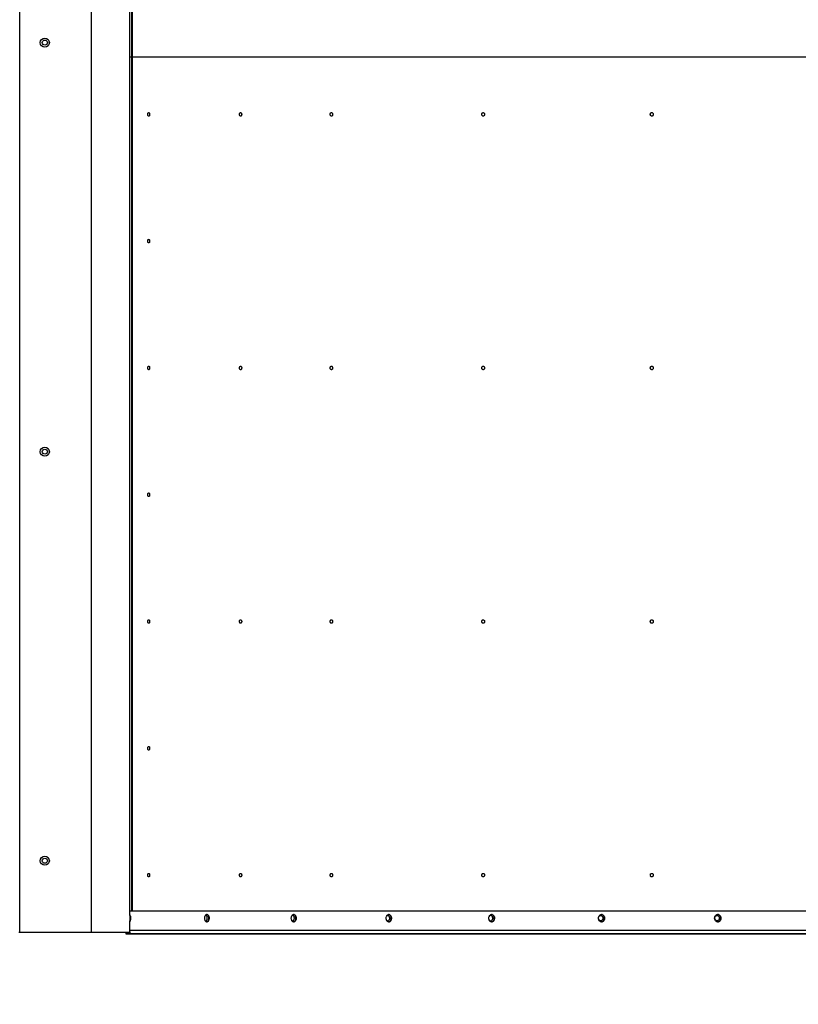
# Model space of a CAD drawing. Units: millimetres. Extents: x -1424 to 30174, y 6169 to 18833.
# Drawn here: x 1381 to 2465, y 13229 to 14601 of the extents above; entities that cross this region are included whole.
import ezdxf

# ---------------------------------------------------------------- set-up
doc = ezdxf.new("R2010")
doc.units = ezdxf.units.MM
doc.header["$LTSCALE"] = 100
doc.header["$PDSIZE"] = -1
doc.layers.add('TIPTAP', color=6, linetype='Continuous')
doc.layers.add('TIPTAP_DIM', color=9, linetype='Continuous')
doc.dimstyles.new('000000002E6C9198', dxfattribs={"dimscale": 100, "dimtxt": 1, "dimasz": 1, "dimexe": 1, "dimexo": 1, "dimgap": 1, "dimtad": 1, "dimdec": 0, "dimtxsty": 'Standard', "dimblk": 'OBLIQUE', "dimcen": 2.5, "dimdle": 1, "dimadec": 0, "dimazin": 0, "dimtfac": 1, "dimtdec": 0, "dimtmove": 0, "dimatfit": 3, "dimldrblk": 'OBLIQUE', "dimfxl": 0, "dimarcsym": 0})

# ---------------------------------------------------------------- blocks, each defined once
blk = doc.blocks.new('_Oblique')
at = {"color": 0, "linetype": 'ByBlock', "lineweight": -2}
blk.add_line((-0.5, -0.5), (0.5, 0.5), dxfattribs=at)
blk = doc.blocks.new('_D_2')
at = {"layer": 'Defpoints', "color": 0, "linetype": 'Continuous', "transparency": 16777216}
for p in [(-1222, 15769), (1380.8, 15769), (1380.8, 13329)]:
    blk.add_point(p, dxfattribs=at)
at = {"layer": 'TIPTAP_DIM', "color": 0, "linetype": 'ByBlock', "lineweight": -2, "transparency": 16777216}
for p, q in [((-1222, 13229), (-1222, 15869)), ((-1122, 15769), (-1322, 15769)), ((-1122, 13329), (-1322, 13329))]:
    blk.add_line(p, q, dxfattribs=at)
at = {"layer": 'TIPTAP_DIM', "color": 0, "linetype": 'Continuous', "lineweight": -2, "transparency": 16777216, "xscale": 100, "yscale": 100, "zscale": 100}
for p, rotation in [((-1222, 15769), 90), ((-1222, 13329), 270)]:
    blk.add_blockref('_Oblique', p, dxfattribs=dict(at, rotation=rotation))
at = {"layer": 'TIPTAP_DIM', "color": 0, "linetype": 'Continuous', "lineweight": 18, "transparency": 16777216, "insert": (-1422, 14362.8), "char_height": 100, "attachment_point": 2, "rotation": 90}
blk.add_mtext('2440', dxfattribs=at)
blk = doc.blocks.new('B108_Top')
at = {"layer": 'TIPTAP', "linetype": 'Continuous', "lineweight": 25}
for p, q in [((-11947.7, -20), (-11947.7, 2420)), ((-11847.7, -20), (-11847.7, 2420)), ((-11794.5, 10), (-11794.5, 2420)), ((-11792, 2390), (-11792, 10)), ((-11794.5, 1200), (-11792, 1200)), ((-11792, 1200), (-11791.2, 1200)), ((-11792, 1200), (-11791.2, 1200)), ((-11791.2, 1200), (-10125.6, 1200)), ((-11794.7, 10), (-11794.7, 4.9)), ((-11794.7, 4.9), (-11794.5, 4.3)), ((-11794.5, -4.3), (-11794.7, -4.9)), ((-11794.7, -4.9), (-11794.7, -17)), ((-11947.7, -20), (-11949.1, -20)), ((-11847.7, -20), (-11947.7, -20)), ((-11794.5, -20), (-11847.7, -20)), ((-11794.5, -20), (-11800.1, -20)), ((-11800.1, -20), (-11800.1, -22)), ((-11794.5, -20), (-11794.5, -19.6))]:
    blk.add_line(p, q, dxfattribs=at)
at = {"layer": 'TIPTAP', "linetype": 'Continuous', "lineweight": 25, "flags": 128}
for points in [[(-11791.2, 2390), (-11791.2, 1200), (-11791.2, 10)], [(-11794.3, 10), (-11794.3, 10), (-11794.3, 10), (-11794.4, 10), (-11794.4, 10), (-11794.5, 10), (-11794.6, 10), (-11794.6, 10), (-11794.7, 10)], [(-11800.1, -20), (-11799.1, -20), (-11798.1, -20), (-11797.3, -20), (-11796.5, -20), (-11795.8, -20), (-11795.3, -20), (-11794.9, -20), (-11794.5, -20)], [(-11800.1, -22), (-11799.1, -22), (-11798.1, -22), (-11797.3, -22), (-11796.5, -22), (-11795.8, -22), (-11795.3, -22), (-11794.9, -22), (-11794.5, -22)]]:
    blk.add_lwpolyline(points, dxfattribs=at)
at = {"layer": 'TIPTAP', "linetype": 'Continuous', "lineweight": 25}
for centre, radius in [((-11912.7, 1220), 6.3), ((-11912.7, 1220), 3.5), ((-11912.7, 650), 6.3), ((-11912.7, 650), 3.5), ((-11912.7, 80), 6.3), ((-11912.7, 80), 3.5)]:
    blk.add_circle(centre, radius, dxfattribs=at)
for points, knots in [([(-11768.1, 1122.5), (-11768.2, 1122.5), (-11768.5, 1122.4), (-11768.9, 1122), (-11769.2, 1121.4), (-11769.4, 1120.6), (-11769.4, 1119.7), (-11769.3, 1118.9), (-11769, 1118.2), (-11768.6, 1117.7), (-11768.2, 1117.5), (-11767.7, 1117.5), (-11767.3, 1117.9), (-11767, 1118.4), (-11766.7, 1119.2), (-11766.7, 1120), (-11766.8, 1120.9), (-11767, 1121.6), (-11767.3, 1122.2), (-11767.7, 1122.5), (-11768, 1122.5), (-11768.1, 1122.5)], [0, 0, 0, 0, 0.053689, 0.107377, 0.161066, 0.214755, 0.268444, 0.322132, 0.375821, 0.42951, 0.483198, 0.536887, 0.590576, 0.644265, 0.697953, 0.751642, 0.805331, 0.859019, 0.912708, 0.966397, 1, 1, 1, 1]), ([(-11640.1, 1122.5), (-11640.3, 1122.5), (-11640.6, 1122.4), (-11641.1, 1122), (-11641.4, 1121.4), (-11641.6, 1120.6), (-11641.6, 1119.7), (-11641.5, 1118.9), (-11641.2, 1118.2), (-11640.8, 1117.7), (-11640.3, 1117.5), (-11639.7, 1117.5), (-11639.2, 1117.9), (-11638.9, 1118.4), (-11638.6, 1119.2), (-11638.5, 1120), (-11638.6, 1120.9), (-11638.9, 1121.6), (-11639.3, 1122.2), (-11639.7, 1122.5), (-11640, 1122.5), (-11640.1, 1122.5)], [0, 0, 0, 0, 0.053689, 0.107377, 0.161066, 0.214755, 0.268444, 0.322132, 0.375821, 0.42951, 0.483198, 0.536887, 0.590576, 0.644265, 0.697953, 0.751642, 0.805331, 0.859019, 0.912708, 0.966397, 1, 1, 1, 1]), ([(-11513.7, 1122.5), (-11513.9, 1122.5), (-11514.2, 1122.4), (-11514.7, 1122), (-11515.1, 1121.4), (-11515.4, 1120.6), (-11515.4, 1119.7), (-11515.2, 1118.9), (-11514.9, 1118.2), (-11514.4, 1117.7), (-11513.9, 1117.5), (-11513.3, 1117.5), (-11512.7, 1117.9), (-11512.3, 1118.4), (-11512, 1119.2), (-11512, 1120), (-11512.1, 1120.9), (-11512.3, 1121.6), (-11512.8, 1122.2), (-11513.2, 1122.5), (-11513.6, 1122.5), (-11513.7, 1122.5)], [0, 0, 0, 0, 0.053689, 0.107377, 0.161066, 0.214755, 0.268444, 0.322132, 0.375821, 0.42951, 0.483198, 0.536887, 0.590576, 0.644265, 0.697953, 0.751642, 0.805331, 0.859019, 0.912708, 0.966397, 1, 1, 1, 1]), ([(-11302.3, 1122.5), (-11302.5, 1122.5), (-11302.9, 1122.4), (-11303.5, 1122), (-11303.9, 1121.4), (-11304.2, 1120.6), (-11304.2, 1119.7), (-11304, 1118.9), (-11303.7, 1118.2), (-11303.1, 1117.7), (-11302.5, 1117.5), (-11301.9, 1117.5), (-11301.3, 1117.9), (-11300.8, 1118.4), (-11300.5, 1119.2), (-11300.4, 1120), (-11300.5, 1120.9), (-11300.8, 1121.6), (-11301.3, 1122.2), (-11301.8, 1122.5), (-11302.2, 1122.5), (-11302.3, 1122.5)], [0, 0, 0, 0, 0.053689, 0.107377, 0.161066, 0.214755, 0.268444, 0.322132, 0.375821, 0.42951, 0.483198, 0.536887, 0.590576, 0.644265, 0.697953, 0.751642, 0.805331, 0.859019, 0.912708, 0.966397, 1, 1, 1, 1]), ([(-11067.5, 1122.5), (-11067.7, 1122.5), (-11068.2, 1122.4), (-11068.8, 1122), (-11069.3, 1121.4), (-11069.5, 1120.6), (-11069.6, 1119.7), (-11069.4, 1118.9), (-11068.9, 1118.2), (-11068.4, 1117.7), (-11067.7, 1117.5), (-11067, 1117.5), (-11066.3, 1117.9), (-11065.8, 1118.4), (-11065.5, 1119.2), (-11065.3, 1120), (-11065.5, 1120.9), (-11065.8, 1121.6), (-11066.4, 1122.2), (-11066.9, 1122.5), (-11067.3, 1122.5), (-11067.5, 1122.5)], [0, 0, 0, 0, 0.053689, 0.107377, 0.161066, 0.214755, 0.268444, 0.322132, 0.375821, 0.42951, 0.483198, 0.536887, 0.590576, 0.644265, 0.697953, 0.751642, 0.805331, 0.859019, 0.912708, 0.966397, 1, 1, 1, 1]), ([(-11768.1, 945.9), (-11768.2, 945.8), (-11768.5, 945.8), (-11768.9, 945.3), (-11769.2, 944.7), (-11769.4, 943.9), (-11769.4, 943.1), (-11769.3, 942.2), (-11769, 941.5), (-11768.6, 941), (-11768.2, 940.8), (-11767.7, 940.9), (-11767.3, 941.2), (-11767, 941.8), (-11766.7, 942.5), (-11766.7, 943.4), (-11766.8, 944.2), (-11767, 945), (-11767.3, 945.5), (-11767.7, 945.8), (-11768, 945.8), (-11768.1, 945.9)], [0, 0, 0, 0, 0.053689, 0.107377, 0.161066, 0.214755, 0.268444, 0.322132, 0.375821, 0.42951, 0.483198, 0.536887, 0.590576, 0.644265, 0.697953, 0.751642, 0.805331, 0.859019, 0.912708, 0.966397, 1, 1, 1, 1]), ([(-11768.1, 769.2), (-11768.2, 769.2), (-11768.5, 769.1), (-11768.9, 768.7), (-11769.2, 768), (-11769.4, 767.2), (-11769.4, 766.4), (-11769.3, 765.6), (-11769, 764.9), (-11768.6, 764.4), (-11768.2, 764.2), (-11767.7, 764.2), (-11767.3, 764.5), (-11767, 765.1), (-11766.7, 765.9), (-11766.7, 766.7), (-11766.8, 767.6), (-11767, 768.3), (-11767.3, 768.9), (-11767.7, 769.1), (-11768, 769.2), (-11768.1, 769.2)], [0, 0, 0, 0, 0.053689, 0.107377, 0.161066, 0.214755, 0.268444, 0.322132, 0.375821, 0.42951, 0.483198, 0.536887, 0.590576, 0.644265, 0.697953, 0.751642, 0.805331, 0.859019, 0.912708, 0.966397, 1, 1, 1, 1]), ([(-11640.1, 769.2), (-11640.3, 769.2), (-11640.6, 769.1), (-11641.1, 768.7), (-11641.4, 768), (-11641.6, 767.2), (-11641.6, 766.4), (-11641.5, 765.6), (-11641.2, 764.9), (-11640.8, 764.4), (-11640.3, 764.2), (-11639.7, 764.2), (-11639.2, 764.5), (-11638.9, 765.1), (-11638.6, 765.9), (-11638.5, 766.7), (-11638.6, 767.6), (-11638.9, 768.3), (-11639.3, 768.9), (-11639.7, 769.1), (-11640, 769.2), (-11640.1, 769.2)], [0, 0, 0, 0, 0.053689, 0.107377, 0.161066, 0.214755, 0.268444, 0.322132, 0.375821, 0.42951, 0.483198, 0.536887, 0.590576, 0.644265, 0.697953, 0.751642, 0.805331, 0.859019, 0.912708, 0.966397, 1, 1, 1, 1]), ([(-11513.7, 769.2), (-11513.9, 769.2), (-11514.2, 769.1), (-11514.7, 768.7), (-11515.1, 768), (-11515.4, 767.2), (-11515.4, 766.4), (-11515.2, 765.6), (-11514.9, 764.9), (-11514.4, 764.4), (-11513.9, 764.2), (-11513.3, 764.2), (-11512.7, 764.5), (-11512.3, 765.1), (-11512, 765.9), (-11512, 766.7), (-11512.1, 767.6), (-11512.3, 768.3), (-11512.8, 768.9), (-11513.2, 769.1), (-11513.6, 769.2), (-11513.7, 769.2)], [0, 0, 0, 0, 0.053689, 0.107377, 0.161066, 0.214755, 0.268444, 0.322132, 0.375821, 0.42951, 0.483198, 0.536887, 0.590576, 0.644265, 0.697953, 0.751642, 0.805331, 0.859019, 0.912708, 0.966397, 1, 1, 1, 1]), ([(-11302.3, 769.2), (-11302.5, 769.2), (-11302.9, 769.1), (-11303.5, 768.7), (-11303.9, 768), (-11304.2, 767.2), (-11304.2, 766.4), (-11304, 765.6), (-11303.7, 764.9), (-11303.1, 764.4), (-11302.5, 764.2), (-11301.9, 764.2), (-11301.3, 764.5), (-11300.8, 765.1), (-11300.5, 765.9), (-11300.4, 766.7), (-11300.5, 767.6), (-11300.8, 768.3), (-11301.3, 768.9), (-11301.8, 769.1), (-11302.2, 769.2), (-11302.3, 769.2)], [0, 0, 0, 0, 0.053689, 0.107377, 0.161066, 0.214755, 0.268444, 0.322132, 0.375821, 0.42951, 0.483198, 0.536887, 0.590576, 0.644265, 0.697953, 0.751642, 0.805331, 0.859019, 0.912708, 0.966397, 1, 1, 1, 1]), ([(-11067.5, 769.2), (-11067.7, 769.2), (-11068.2, 769.1), (-11068.8, 768.7), (-11069.3, 768), (-11069.5, 767.2), (-11069.6, 766.4), (-11069.4, 765.6), (-11068.9, 764.9), (-11068.4, 764.4), (-11067.7, 764.2), (-11067, 764.2), (-11066.3, 764.5), (-11065.8, 765.1), (-11065.5, 765.9), (-11065.3, 766.7), (-11065.5, 767.6), (-11065.8, 768.3), (-11066.4, 768.9), (-11066.9, 769.1), (-11067.3, 769.2), (-11067.5, 769.2)], [0, 0, 0, 0, 0.053689, 0.107377, 0.161066, 0.214755, 0.268444, 0.322132, 0.375821, 0.42951, 0.483198, 0.536887, 0.590576, 0.644265, 0.697953, 0.751642, 0.805331, 0.859019, 0.912708, 0.966397, 1, 1, 1, 1]), ([(-11768.1, 592.5), (-11768.2, 592.5), (-11768.5, 592.4), (-11768.9, 592), (-11769.2, 591.4), (-11769.4, 590.6), (-11769.4, 589.7), (-11769.3, 588.9), (-11769, 588.2), (-11768.6, 587.7), (-11768.2, 587.5), (-11767.7, 587.5), (-11767.3, 587.9), (-11767, 588.4), (-11766.7, 589.2), (-11766.7, 590), (-11766.8, 590.9), (-11767, 591.6), (-11767.3, 592.2), (-11767.7, 592.5), (-11768, 592.5), (-11768.1, 592.5)], [0, 0, 0, 0, 0.053689, 0.107377, 0.161066, 0.214755, 0.268444, 0.322132, 0.375821, 0.42951, 0.483198, 0.536887, 0.590576, 0.644265, 0.697953, 0.751642, 0.805331, 0.859019, 0.912708, 0.966397, 1, 1, 1, 1]), ([(-11768.1, 415.9), (-11768.2, 415.8), (-11768.5, 415.8), (-11768.9, 415.3), (-11769.2, 414.7), (-11769.4, 413.9), (-11769.4, 413.1), (-11769.3, 412.2), (-11769, 411.5), (-11768.6, 411), (-11768.2, 410.8), (-11767.7, 410.9), (-11767.3, 411.2), (-11767, 411.8), (-11766.7, 412.5), (-11766.7, 413.4), (-11766.8, 414.2), (-11767, 415), (-11767.3, 415.5), (-11767.7, 415.8), (-11768, 415.8), (-11768.1, 415.9)], [0, 0, 0, 0, 0.053689, 0.107377, 0.161066, 0.214755, 0.268444, 0.322132, 0.375821, 0.42951, 0.483198, 0.536887, 0.590576, 0.644265, 0.697953, 0.751642, 0.805331, 0.859019, 0.912708, 0.966397, 1, 1, 1, 1]), ([(-11640.1, 415.9), (-11640.3, 415.8), (-11640.6, 415.8), (-11641.1, 415.3), (-11641.4, 414.7), (-11641.6, 413.9), (-11641.6, 413.1), (-11641.5, 412.2), (-11641.2, 411.5), (-11640.8, 411), (-11640.3, 410.8), (-11639.7, 410.9), (-11639.2, 411.2), (-11638.9, 411.8), (-11638.6, 412.5), (-11638.5, 413.4), (-11638.6, 414.2), (-11638.9, 415), (-11639.3, 415.5), (-11639.7, 415.8), (-11640, 415.8), (-11640.1, 415.9)], [0, 0, 0, 0, 0.053689, 0.107377, 0.161066, 0.214755, 0.268444, 0.322132, 0.375821, 0.42951, 0.483198, 0.536887, 0.590576, 0.644265, 0.697953, 0.751642, 0.805331, 0.859019, 0.912708, 0.966397, 1, 1, 1, 1]), ([(-11513.7, 415.9), (-11513.9, 415.8), (-11514.2, 415.8), (-11514.7, 415.3), (-11515.1, 414.7), (-11515.4, 413.9), (-11515.4, 413.1), (-11515.2, 412.2), (-11514.9, 411.5), (-11514.4, 411), (-11513.9, 410.8), (-11513.3, 410.9), (-11512.7, 411.2), (-11512.3, 411.8), (-11512, 412.5), (-11512, 413.4), (-11512.1, 414.2), (-11512.3, 415), (-11512.8, 415.5), (-11513.2, 415.8), (-11513.6, 415.8), (-11513.7, 415.9)], [0, 0, 0, 0, 0.053689, 0.107377, 0.161066, 0.214755, 0.268444, 0.322132, 0.375821, 0.42951, 0.483198, 0.536887, 0.590576, 0.644265, 0.697953, 0.751642, 0.805331, 0.859019, 0.912708, 0.966397, 1, 1, 1, 1]), ([(-11302.3, 415.9), (-11302.5, 415.8), (-11302.9, 415.8), (-11303.5, 415.3), (-11303.9, 414.7), (-11304.2, 413.9), (-11304.2, 413.1), (-11304, 412.2), (-11303.7, 411.5), (-11303.1, 411), (-11302.5, 410.8), (-11301.9, 410.9), (-11301.3, 411.2), (-11300.8, 411.8), (-11300.5, 412.5), (-11300.4, 413.4), (-11300.5, 414.2), (-11300.8, 415), (-11301.3, 415.5), (-11301.8, 415.8), (-11302.2, 415.8), (-11302.3, 415.9)], [0, 0, 0, 0, 0.053689, 0.107377, 0.161066, 0.214755, 0.268444, 0.322132, 0.375821, 0.42951, 0.483198, 0.536887, 0.590576, 0.644265, 0.697953, 0.751642, 0.805331, 0.859019, 0.912708, 0.966397, 1, 1, 1, 1]), ([(-11067.5, 415.9), (-11067.7, 415.8), (-11068.2, 415.8), (-11068.8, 415.3), (-11069.3, 414.7), (-11069.5, 413.9), (-11069.6, 413.1), (-11069.4, 412.2), (-11068.9, 411.5), (-11068.4, 411), (-11067.7, 410.8), (-11067, 410.9), (-11066.3, 411.2), (-11065.8, 411.8), (-11065.5, 412.5), (-11065.3, 413.4), (-11065.5, 414.2), (-11065.8, 415), (-11066.4, 415.5), (-11066.9, 415.8), (-11067.3, 415.8), (-11067.5, 415.9)], [0, 0, 0, 0, 0.053689, 0.107377, 0.161066, 0.214755, 0.268444, 0.322132, 0.375821, 0.42951, 0.483198, 0.536887, 0.590576, 0.644265, 0.697953, 0.751642, 0.805331, 0.859019, 0.912708, 0.966397, 1, 1, 1, 1]), ([(-11768.1, 239.2), (-11768.2, 239.2), (-11768.5, 239.1), (-11768.9, 238.7), (-11769.2, 238), (-11769.4, 237.2), (-11769.4, 236.4), (-11769.3, 235.6), (-11769, 234.9), (-11768.6, 234.4), (-11768.2, 234.2), (-11767.7, 234.2), (-11767.3, 234.5), (-11767, 235.1), (-11766.7, 235.9), (-11766.7, 236.7), (-11766.8, 237.6), (-11767, 238.3), (-11767.3, 238.9), (-11767.7, 239.1), (-11768, 239.2), (-11768.1, 239.2)], [0, 0, 0, 0, 0.053689, 0.107377, 0.161066, 0.214755, 0.268444, 0.322132, 0.375821, 0.42951, 0.483198, 0.536887, 0.590576, 0.644265, 0.697953, 0.751642, 0.805331, 0.859019, 0.912708, 0.966397, 1, 1, 1, 1]), ([(-11768.1, 62.5), (-11768.2, 62.5), (-11768.5, 62.4), (-11768.9, 62), (-11769.2, 61.4), (-11769.4, 60.6), (-11769.4, 59.7), (-11769.3, 58.9), (-11769, 58.2), (-11768.6, 57.7), (-11768.2, 57.5), (-11767.7, 57.5), (-11767.3, 57.9), (-11767, 58.4), (-11766.7, 59.2), (-11766.7, 60), (-11766.8, 60.9), (-11767, 61.6), (-11767.3, 62.2), (-11767.7, 62.5), (-11768, 62.5), (-11768.1, 62.5)], [0, 0, 0, 0, 0.053689, 0.107377, 0.161066, 0.214755, 0.268444, 0.322132, 0.375821, 0.42951, 0.483198, 0.536887, 0.590576, 0.644265, 0.697953, 0.751642, 0.805331, 0.859019, 0.912708, 0.966397, 1, 1, 1, 1]), ([(-11640.1, 62.5), (-11640.3, 62.5), (-11640.6, 62.4), (-11641.1, 62), (-11641.4, 61.4), (-11641.6, 60.6), (-11641.6, 59.7), (-11641.5, 58.9), (-11641.2, 58.2), (-11640.8, 57.7), (-11640.3, 57.5), (-11639.7, 57.5), (-11639.2, 57.9), (-11638.9, 58.4), (-11638.6, 59.2), (-11638.5, 60), (-11638.6, 60.9), (-11638.9, 61.6), (-11639.3, 62.2), (-11639.7, 62.5), (-11640, 62.5), (-11640.1, 62.5)], [0, 0, 0, 0, 0.053689, 0.107377, 0.161066, 0.214755, 0.268444, 0.322132, 0.375821, 0.42951, 0.483198, 0.536887, 0.590576, 0.644265, 0.697953, 0.751642, 0.805331, 0.859019, 0.912708, 0.966397, 1, 1, 1, 1]), ([(-11513.7, 62.5), (-11513.9, 62.5), (-11514.2, 62.4), (-11514.7, 62), (-11515.1, 61.4), (-11515.4, 60.6), (-11515.4, 59.7), (-11515.2, 58.9), (-11514.9, 58.2), (-11514.4, 57.7), (-11513.9, 57.5), (-11513.3, 57.5), (-11512.7, 57.9), (-11512.3, 58.4), (-11512, 59.2), (-11512, 60), (-11512.1, 60.9), (-11512.3, 61.6), (-11512.8, 62.2), (-11513.2, 62.5), (-11513.6, 62.5), (-11513.7, 62.5)], [0, 0, 0, 0, 0.053689, 0.107377, 0.161066, 0.214755, 0.268444, 0.322132, 0.375821, 0.42951, 0.483198, 0.536887, 0.590576, 0.644265, 0.697953, 0.751642, 0.805331, 0.859019, 0.912708, 0.966397, 1, 1, 1, 1]), ([(-11302.3, 62.5), (-11302.5, 62.5), (-11302.9, 62.4), (-11303.5, 62), (-11303.9, 61.4), (-11304.2, 60.6), (-11304.2, 59.7), (-11304, 58.9), (-11303.7, 58.2), (-11303.1, 57.7), (-11302.5, 57.5), (-11301.9, 57.5), (-11301.3, 57.9), (-11300.8, 58.4), (-11300.5, 59.2), (-11300.4, 60), (-11300.5, 60.9), (-11300.8, 61.6), (-11301.3, 62.2), (-11301.8, 62.5), (-11302.2, 62.5), (-11302.3, 62.5)], [0, 0, 0, 0, 0.053689, 0.107377, 0.161066, 0.214755, 0.268444, 0.322132, 0.375821, 0.42951, 0.483198, 0.536887, 0.590576, 0.644265, 0.697953, 0.751642, 0.805331, 0.859019, 0.912708, 0.966397, 1, 1, 1, 1]), ([(-11067.5, 62.5), (-11067.7, 62.5), (-11068.2, 62.4), (-11068.8, 62), (-11069.3, 61.4), (-11069.5, 60.6), (-11069.6, 59.7), (-11069.4, 58.9), (-11068.9, 58.2), (-11068.4, 57.7), (-11067.7, 57.5), (-11067, 57.5), (-11066.3, 57.9), (-11065.8, 58.4), (-11065.5, 59.2), (-11065.3, 60), (-11065.5, 60.9), (-11065.8, 61.6), (-11066.4, 62.2), (-11066.9, 62.5), (-11067.3, 62.5), (-11067.5, 62.5)], [0, 0, 0, 0, 0.053689, 0.107377, 0.161066, 0.214755, 0.268444, 0.322132, 0.375821, 0.42951, 0.483198, 0.536887, 0.590576, 0.644265, 0.697953, 0.751642, 0.805331, 0.859019, 0.912708, 0.966397, 1, 1, 1, 1]), ([(-10013.5, 10), (-10015.1, 10), (-10023, 10), (-10034.1, 10), (-10046.8, 10), (-10056.3, 10), (-10069, 10), (-10081.7, 10), (-10094.3, 10), (-10103.8, 10), (-10116.4, 10), (-10129, 10), (-10141.6, 10), (-10154.2, 10), (-10166.8, 10), (-10179.3, 10), (-10188.7, 10), (-10201.3, 10), (-10213.8, 10), (-10226.3, 10), (-10238.8, 10), (-10251.3, 10), (-10263.8, 10), (-10273.1, 10), (-10285.5, 10), (-10298, 10), (-10310.4, 10), (-10319.7, 10), (-10332, 10), (-10344.4, 10), (-10356.7, 10), (-10369.1, 10), (-10384.4, 10), (-10402.8, 10), (-10421.2, 10), (-10439.5, 10), (-10457.8, 10), (-10476, 10), (-10494.2, 10), (-10512.4, 10), (-10527.4, 10), (-10542.5, 10), (-10557.5, 10), (-10575.4, 10), (-10593.3, 10), (-10611.2, 10), (-10629, 10), (-10643.8, 10), (-10655.6, 10), (-10667.3, 10), (-10679.1, 10), (-10690.8, 10), (-10702.5, 10), (-10714.1, 10), (-10725.8, 10), (-10734.5, 10), (-10746.1, 10), (-10757.6, 10), (-10769.2, 10), (-10780.7, 10), (-10792.1, 10), (-10803.6, 10), (-10812.1, 10), (-10823.5, 10), (-10837.7, 10), (-10854.7, 10), (-10871.6, 10), (-10888.4, 10), (-10905.2, 10), (-10921.9, 10), (-10938.5, 10), (-10955, 10), (-10968.7, 10), (-10982.4, 10), (-10996, 10), (-11012.3, 10), (-11028.5, 10), (-11044.6, 10), (-11060.6, 10), (-11073.9, 10), (-11087.1, 10), (-11097.6, 10), (-11108.1, 10), (-11116, 10), (-11126.4, 10), (-11136.8, 10), (-11147.2, 10), (-11154.9, 10), (-11165.2, 10), (-11175.5, 10), (-11185.7, 10), (-11195.9, 10), (-11206, 10), (-11216.1, 10), (-11223.6, 10), (-11233.6, 10), (-11243.6, 10), (-11253.6, 10), (-11261, 10), (-11270.9, 10), (-11280.7, 10), (-11290.5, 10), (-11300.2, 10), (-11309.9, 10), (-11319.5, 10), (-11326.7, 10), (-11336.3, 10), (-11345.9, 10), (-11355.3, 10), (-11364.8, 10), (-11374.2, 10), (-11385.9, 10), (-11397.5, 10), (-11411.3, 10), (-11422.8, 10), (-11434.2, 10), (-11445.5, 10), (-11458.9, 10), (-11472.3, 10), (-11485.6, 10), (-11498.7, 10), (-11511.8, 10), (-11524.7, 10), (-11537.5, 10), (-11550.3, 10), (-11562.9, 10), (-11573.3, 10), (-11583.6, 10), (-11591.8, 10), (-11600, 10), (-11608.1, 10), (-11616.2, 10), (-11624.2, 10), (-11630.2, 10), (-11638.1, 10), (-11646, 10), (-11653.8, 10), (-11659.6, 10), (-11667.3, 10), (-11675, 10), (-11682.6, 10), (-11690.2, 10), (-11697.7, 10), (-11705.1, 10), (-11710.7, 10), (-11718.1, 10), (-11725.4, 10), (-11732.6, 10), (-11739.9, 10), (-11747, 10), (-11754.1, 10), (-11759.4, 10), (-11766.4, 10), (-11773.3, 10), (-11780.2, 10), (-11786.8, 10), (-11791.6, 10), (-11794.7, 10)], [0, 0, 0, 0, 0.00219, 0.010948, 0.015327, 0.019706, 0.024086, 0.032844, 0.037223, 0.041602, 0.045981, 0.05474, 0.059119, 0.063498, 0.072257, 0.076636, 0.081015, 0.085394, 0.094153, 0.098532, 0.102911, 0.111669, 0.116049, 0.120428, 0.124807, 0.133565, 0.137945, 0.142324, 0.146703, 0.155461, 0.15984, 0.16422, 0.172978, 0.181736, 0.190495, 0.199253, 0.208012, 0.21677, 0.225529, 0.234287, 0.243045, 0.247425, 0.256183, 0.264941, 0.2737, 0.282458, 0.291217, 0.299975, 0.304354, 0.308733, 0.317492, 0.321871, 0.32625, 0.335009, 0.339388, 0.343767, 0.348146, 0.356905, 0.361284, 0.365663, 0.374421, 0.3788, 0.38318, 0.387559, 0.396317, 0.405076, 0.413834, 0.422592, 0.431351, 0.440109, 0.448868, 0.457626, 0.466385, 0.470764, 0.479522, 0.488281, 0.497039, 0.505797, 0.514556, 0.523314, 0.527693, 0.536452, 0.540831, 0.54521, 0.549589, 0.558348, 0.562727, 0.567106, 0.571485, 0.580244, 0.584623, 0.589002, 0.59776, 0.60214, 0.606519, 0.610898, 0.619656, 0.624036, 0.628415, 0.632794, 0.641552, 0.645932, 0.650311, 0.659069, 0.663448, 0.667827, 0.672207, 0.680965, 0.685344, 0.689723, 0.698482, 0.702861, 0.711619, 0.720378, 0.729136, 0.733515, 0.742274, 0.751032, 0.759791, 0.768549, 0.777308, 0.786066, 0.794824, 0.803583, 0.812341, 0.8211, 0.829858, 0.834237, 0.842996, 0.847375, 0.851754, 0.860512, 0.864892, 0.869271, 0.87365, 0.882408, 0.886787, 0.891167, 0.895546, 0.904304, 0.908683, 0.913063, 0.921821, 0.9262, 0.930579, 0.934959, 0.943717, 0.948096, 0.952475, 0.961234, 0.965613, 0.969992, 0.974371, 0.98313, 0.987509, 0.991888, 1, 1, 1, 1]), ([(-11794.7, -4.9), (-11794.5, -4.7), (-11793.9, -4.2), (-11793.3, -2.8), (-11792.9, -1.2), (-11792.9, 0.6), (-11793.1, 2.3), (-11793.6, 3.7), (-11794.2, 4.6), (-11794.6, 4.9), (-11794.7, 4.9)], [0, 0, 0, 0, 0.135661, 0.271323, 0.406984, 0.542645, 0.678307, 0.813968, 0.949629, 1, 1, 1, 1]), ([(-11794.5, 4.3), (-11794.5, 3.7), (-11794.4, 2.5), (-11794.3, 0.2), (-11794.4, -1.9), (-11794.4, -3.4), (-11794.5, -4.1), (-11794.5, -4.3)], [0, 0, 0, 0, 0.243065, 0.482963, 0.70073, 0.915165, 1, 1, 1, 1]), ([(-11794.5, -4.3), (-11794.3, -4), (-11793.9, -3.3), (-11793.4, -1.8), (-11793.3, -0.1), (-11793.4, 1.7), (-11793.8, 3.3), (-11794.3, 4), (-11794.5, 4.3)], [0, 0, 0, 0, 0.15119, 0.32262, 0.494051, 0.665481, 0.836911, 1, 1, 1, 1]), ([(-10277.3, 10), (-10289.7, 10), (-10317.8, 10), (-10361.2, 10), (-10407.5, 10), (-10453.5, 10), (-10499.2, 10), (-10545.5, 10), (-10592.3, 10), (-10639.7, 10), (-10686.7, 10), (-10733.3, 10), (-10779.4, 10), (-10824.1, 10), (-10867.6, 10), (-10909.7, 10), (-10951.4, 10), (-10992.6, 10), (-11034.2, 10), (-11076, 10), (-11118, 10), (-11159.4, 10), (-11200.2, 10), (-11240.4, 10), (-11279.1, 10), (-11316.5, 10), (-11352.5, 10), (-11387.9, 10), (-11422.6, 10), (-11457.4, 10), (-11492.1, 10), (-11526.8, 10), (-11560.7, 10), (-11593.8, 10), (-11626.1, 10), (-11656.9, 10), (-11686.4, 10), (-11714.6, 10), (-11741.9, 10), (-11768.6, 10), (-11785.7, 10), (-11794.3, 10)], [0, 0, 0, 0, 0.020066, 0.045134, 0.070202, 0.09527, 0.120338, 0.145406, 0.171994, 0.198581, 0.225168, 0.251756, 0.278343, 0.30493, 0.329998, 0.355067, 0.380135, 0.405203, 0.430271, 0.456858, 0.483446, 0.510033, 0.53662, 0.563208, 0.589795, 0.614863, 0.639931, 0.664999, 0.690067, 0.715135, 0.741723, 0.76831, 0.794897, 0.821485, 0.848072, 0.874659, 0.899728, 0.924796, 0.949864, 0.974932, 1, 1, 1, 1]), ([(-11683.9, 0), (-11683.9, 0.6), (-11684, 1.8), (-11684.5, 3.3), (-11685.3, 4.5), (-11686.3, 5.2), (-11687.3, 5.3), (-11688.4, 4.8), (-11689.2, 3.7), (-11689.8, 2.3), (-11690.1, 0.6), (-11690, -1.2), (-11689.6, -2.8), (-11688.9, -4.2), (-11688, -5), (-11687, -5.3), (-11685.9, -5), (-11685, -4.1), (-11684.3, -2.8), (-11684, -1.3), (-11683.9, -0.4), (-11683.9, 0)], [0, 0, 0, 0, 0.053689, 0.107377, 0.161066, 0.214755, 0.268443, 0.322132, 0.375821, 0.42951, 0.483198, 0.536887, 0.590575, 0.644264, 0.697953, 0.751642, 0.80533, 0.859019, 0.912708, 0.966396, 1, 1, 1, 1]), ([(-11689.2, -3.5), (-11689, -3.6), (-11688.5, -3.8), (-11687.8, -3.5), (-11687.2, -2.9), (-11686.7, -1.9), (-11686.4, -0.7), (-11686.4, 0.6), (-11686.6, 1.8), (-11687.1, 2.8), (-11687.7, 3.5), (-11688.4, 3.7), (-11689, 3.7), (-11689.2, 3.6), (-11689.2, 3.5)], [0, 0, 0, 0, 0.079474, 0.170962, 0.262384, 0.35375, 0.445092, 0.536454, 0.627871, 0.719355, 0.810886, 0.902425, 0.993931, 1, 1, 1, 1]), ([(-11684.3, 0), (-11684.3, 0.5), (-11684.4, 1.6), (-11684.9, 3.2), (-11685.6, 4.4), (-11686.5, 5.1), (-11687.1, 5.1), (-11687.4, 5.2)], [0, 0, 0, 0, 0.189454, 0.404153, 0.618851, 0.83355, 1, 1, 1, 1]), ([(-11687.4, -5.2), (-11687.1, -5.1), (-11686.4, -5), (-11685.5, -4.2), (-11684.8, -2.9), (-11684.4, -1.4), (-11684.3, -0.4), (-11684.3, 0)], [0, 0, 0, 0, 0.196253, 0.410919, 0.625585, 0.840252, 1, 1, 1, 1]), ([(-11562.7, 0), (-11562.7, 0.6), (-11562.8, 1.8), (-11563.4, 3.3), (-11564.2, 4.5), (-11565.3, 5.2), (-11566.5, 5.3), (-11567.6, 4.8), (-11568.5, 3.7), (-11569.2, 2.3), (-11569.5, 0.6), (-11569.4, -1.2), (-11569, -2.8), (-11568.2, -4.2), (-11567.2, -5), (-11566, -5.3), (-11564.9, -5), (-11563.9, -4.1), (-11563.1, -2.7), (-11562.7, -1.3), (-11562.7, -0.4), (-11562.7, 0)], [0, 0, 0, 0, 0.053689, 0.107377, 0.161066, 0.214755, 0.268443, 0.322132, 0.375821, 0.42951, 0.483198, 0.536887, 0.590575, 0.644264, 0.697953, 0.751642, 0.80533, 0.859019, 0.912708, 0.966396, 1, 1, 1, 1]), ([(-11568.6, -3.3), (-11568.5, -3.4), (-11568.2, -3.7), (-11567.5, -3.7), (-11566.7, -3.5), (-11566, -2.9), (-11565.5, -1.9), (-11565.2, -0.7), (-11565.2, 0.6), (-11565.4, 1.8), (-11565.9, 2.8), (-11566.6, 3.5), (-11567.4, 3.8), (-11568.1, 3.7), (-11568.5, 3.4), (-11568.7, 3.3)], [0, 0, 0, 0, 0.037467, 0.120531, 0.203555, 0.286519, 0.369431, 0.452322, 0.535231, 0.618191, 0.70121, 0.784273, 0.867343, 0.950382, 1, 1, 1, 1]), ([(-11563.1, 0), (-11563.1, 0.5), (-11563.2, 1.6), (-11563.7, 3.2), (-11564.5, 4.4), (-11565.5, 5.1), (-11566.2, 5.1), (-11566.5, 5.2)], [0, 0, 0, 0, 0.189454, 0.404152, 0.61885, 0.833549, 1, 1, 1, 1]), ([(-11566.5, -5.2), (-11566.1, -5.1), (-11565.4, -5), (-11564.4, -4.2), (-11563.6, -2.9), (-11563.1, -1.4), (-11563.1, -0.4), (-11563.1, 0)], [0, 0, 0, 0, 0.196252, 0.410918, 0.625585, 0.840251, 1, 1, 1, 1]), ([(-11430, 0), (-11430, 0.6), (-11430.1, 1.8), (-11430.7, 3.3), (-11431.6, 4.5), (-11432.8, 5.2), (-11434.1, 5.3), (-11435.3, 4.8), (-11436.3, 3.7), (-11437, 2.3), (-11437.4, 0.6), (-11437.3, -1.2), (-11436.8, -2.8), (-11435.9, -4.2), (-11434.8, -5), (-11433.6, -5.3), (-11432.4, -5), (-11431.3, -4.1), (-11430.4, -2.7), (-11430, -1.3), (-11430, -0.4), (-11430, 0)], [0, 0, 0, 0, 0.053689, 0.107377, 0.161066, 0.214755, 0.268443, 0.322132, 0.375821, 0.42951, 0.483198, 0.536887, 0.590575, 0.644264, 0.697953, 0.751642, 0.80533, 0.859019, 0.912708, 0.966396, 1, 1, 1, 1]), ([(-11436.7, -2.8), (-11436.7, -2.8), (-11436.5, -3.2), (-11435.8, -3.6), (-11435, -3.8), (-11434.1, -3.5), (-11433.3, -2.9), (-11432.7, -1.9), (-11432.4, -0.7), (-11432.4, 0.6), (-11432.7, 1.8), (-11433.2, 2.8), (-11434, 3.5), (-11434.9, 3.8), (-11435.7, 3.6), (-11436.3, 3.3), (-11436.6, 3), (-11436.6, 3)], [0, 0, 0, 0, 0.014434, 0.089689, 0.16494, 0.240154, 0.315315, 0.390428, 0.465522, 0.540632, 0.615788, 0.690999, 0.766248, 0.841505, 0.916733, 0.99191, 1, 1, 1, 1]), ([(-11430.3, 0), (-11430.3, 0.5), (-11430.4, 1.6), (-11431, 3.2), (-11431.9, 4.4), (-11432.9, 5.1), (-11433.7, 5.1), (-11434, 5.2)], [0, 0, 0, 0, 0.189454, 0.404152, 0.61885, 0.833548, 1, 1, 1, 1]), ([(-11434, -5.2), (-11433.6, -5.1), (-11432.8, -5), (-11431.7, -4.2), (-11430.9, -2.9), (-11430.4, -1.4), (-11430.3, -0.4), (-11430.3, 0)], [0, 0, 0, 0, 0.196251, 0.410918, 0.625584, 0.840251, 1, 1, 1, 1]), ([(-11286.5, 0), (-11286.6, 0.6), (-11286.6, 1.8), (-11287.3, 3.3), (-11288.3, 4.5), (-11289.6, 5.2), (-11290.9, 5.3), (-11292.2, 4.8), (-11293.3, 3.7), (-11294.1, 2.3), (-11294.5, 0.6), (-11294.4, -1.2), (-11293.9, -2.8), (-11293, -4.2), (-11291.8, -5), (-11290.4, -5.3), (-11289.1, -5), (-11287.9, -4.1), (-11287, -2.7), (-11286.6, -1.3), (-11286.5, -0.3), (-11286.5, 0)], [0, 0, 0, 0, 0.053689, 0.107377, 0.161066, 0.214755, 0.268443, 0.322132, 0.375821, 0.42951, 0.483198, 0.536887, 0.590575, 0.644264, 0.697953, 0.751642, 0.80533, 0.859019, 0.912708, 0.966396, 1, 1, 1, 1]), ([(-11294, -2.2), (-11293.8, -2.5), (-11293.5, -3.1), (-11292.6, -3.6), (-11291.7, -3.8), (-11290.7, -3.5), (-11289.9, -2.9), (-11289.3, -1.9), (-11288.9, -0.7), (-11288.9, 0.6), (-11289.2, 1.8), (-11289.8, 2.8), (-11290.6, 3.5), (-11291.6, 3.8), (-11292.5, 3.7), (-11293.4, 3.1), (-11293.9, 2.6), (-11294.1, 2.2), (-11294.1, 2.1)], [0, 0, 0, 0, 0.05425, 0.121532, 0.18881, 0.256054, 0.323251, 0.390405, 0.457542, 0.524695, 0.591887, 0.659129, 0.726405, 0.793687, 0.860945, 0.928157, 0.995322, 1, 1, 1, 1]), ([(-11286.8, 0), (-11286.9, 0.5), (-11286.9, 1.6), (-11287.6, 3.2), (-11288.5, 4.4), (-11289.7, 5.1), (-11290.5, 5.1), (-11290.8, 5.2)], [0, 0, 0, 0, 0.189453, 0.404151, 0.618849, 0.833546, 1, 1, 1, 1]), ([(-11290.8, -5.2), (-11290.4, -5.1), (-11289.5, -5), (-11288.4, -4.2), (-11287.4, -2.9), (-11286.9, -1.4), (-11286.9, -0.4), (-11286.8, 0)], [0, 0, 0, 0, 0.19625, 0.410917, 0.625584, 0.840251, 1, 1, 1, 1]), ([(-11133.2, 0), (-11133.3, 0.6), (-11133.4, 1.8), (-11134.1, 3.3), (-11135.2, 4.5), (-11136.5, 5.2), (-11137.9, 5.3), (-11139.3, 4.8), (-11140.5, 3.7), (-11141.3, 2.3), (-11141.7, 0.6), (-11141.6, -1.2), (-11141.1, -2.8), (-11140.1, -4.2), (-11138.8, -5), (-11137.4, -5.3), (-11136, -5), (-11134.7, -4.1), (-11133.8, -2.7), (-11133.3, -1.3), (-11133.3, -0.3), (-11133.2, 0)], [0, 0, 0, 0, 0.053689, 0.107377, 0.161066, 0.214755, 0.268443, 0.322132, 0.375821, 0.42951, 0.483198, 0.536887, 0.590575, 0.644264, 0.697953, 0.751642, 0.80533, 0.859019, 0.912708, 0.966396, 1, 1, 1, 1]), ([(-11141.6, 0), (-11141.6, -0.3), (-11141.6, -1), (-11141.2, -2.1), (-11140.5, -3), (-11139.5, -3.6), (-11138.5, -3.7), (-11137.5, -3.5), (-11136.6, -2.9), (-11136, -1.9), (-11135.6, -0.7), (-11135.6, 0.6), (-11135.9, 1.8), (-11136.5, 2.8), (-11137.4, 3.5), (-11138.4, 3.8), (-11139.4, 3.7), (-11140.3, 3.1), (-11141.1, 2.3), (-11141.5, 1.2), (-11141.6, 0.4), (-11141.6, 0)], [0, 0, 0, 0, 0.039859, 0.093543, 0.147265, 0.201008, 0.254749, 0.308462, 0.362138, 0.41578, 0.469408, 0.523048, 0.57672, 0.630431, 0.68417, 0.737914, 0.791638, 0.845326, 0.898976, 0.952607, 1, 1, 1, 1]), ([(-11133.5, 0), (-11133.6, 0.5), (-11133.6, 1.6), (-11134.3, 3.2), (-11135.3, 4.4), (-11136.5, 5.1), (-11137.4, 5.2), (-11137.7, 5.2)], [0, 0, 0, 0, 0.189453, 0.40415, 0.618847, 0.833545, 1, 1, 1, 1]), ([(-11137.7, -5.2), (-11137.3, -5.1), (-11136.4, -5), (-11135.2, -4.2), (-11134.2, -2.9), (-11133.6, -1.4), (-11133.6, -0.4), (-11133.5, 0)], [0, 0, 0, 0, 0.196248, 0.410915, 0.625583, 0.840251, 1, 1, 1, 1]), ([(-10971.1, 0), (-10971.1, 0.6), (-10971.2, 1.8), (-10972, 3.3), (-10973.1, 4.5), (-10974.5, 5.2), (-10976, 5.3), (-10977.5, 4.8), (-10978.7, 3.7), (-10979.6, 2.3), (-10980, 0.6), (-10979.9, -1.2), (-10979.3, -2.8), (-10978.3, -4.2), (-10976.9, -5), (-10975.4, -5.3), (-10974, -5), (-10972.6, -4.1), (-10971.6, -2.7), (-10971.1, -1.3), (-10971.1, -0.3), (-10971.1, 0)], [0, 0, 0, 0, 0.053689, 0.107377, 0.161066, 0.214755, 0.268443, 0.322132, 0.375821, 0.42951, 0.483198, 0.536887, 0.590575, 0.644264, 0.697953, 0.751642, 0.80533, 0.859019, 0.912708, 0.966396, 1, 1, 1, 1]), ([(-10979.7, 0), (-10979.7, -0.3), (-10979.6, -1), (-10979.2, -2.1), (-10978.5, -3), (-10977.5, -3.6), (-10976.4, -3.7), (-10975.4, -3.5), (-10974.5, -2.9), (-10973.8, -1.9), (-10973.4, -0.7), (-10973.4, 0.6), (-10973.7, 1.8), (-10974.3, 2.8), (-10975.2, 3.5), (-10976.3, 3.8), (-10977.4, 3.7), (-10978.4, 3.1), (-10979.1, 2.3), (-10979.6, 1.2), (-10979.7, 0.4), (-10979.7, 0)], [0, 0, 0, 0, 0.039859, 0.093543, 0.147265, 0.201008, 0.254749, 0.308462, 0.362138, 0.41578, 0.469408, 0.523048, 0.57672, 0.630431, 0.68417, 0.737914, 0.791638, 0.845326, 0.898976, 0.952607, 1, 1, 1, 1]), ([(-10971.3, 0), (-10971.4, 0.5), (-10971.4, 1.6), (-10972.1, 3.2), (-10973.2, 4.4), (-10974.5, 5.1), (-10975.4, 5.2), (-10975.8, 5.2)], [0, 0, 0, 0, 0.189452, 0.404149, 0.618846, 0.833542, 1, 1, 1, 1]), ([(-10975.8, -5.2), (-10975.3, -5.1), (-10974.3, -5), (-10973, -4.2), (-10972, -2.9), (-10971.4, -1.4), (-10971.3, -0.4), (-10971.3, 0)], [0, 0, 0, 0, 0.196246, 0.410914, 0.625582, 0.84025, 1, 1, 1, 1]), ([(-11794.8, -17), (-11794.7, -17.2), (-11794.7, -17.7), (-11794.6, -18.5), (-11794.4, -19.8), (-11794.2, -20.9), (-11794.2, -21.7), (-11794.4, -22), (-11794.5, -22), (-11794.5, -22)], [0, 0, 0, 0, 0.049943, 0.118628, 0.246888, 0.52645, 0.731275, 0.942139, 1, 1, 1, 1]), ([(-10013.5, -17), (-10030.4, -17), (-10064.2, -17), (-10114.8, -17), (-10165.1, -17), (-10215.2, -17), (-10265.1, -17), (-10313.8, -17), (-10361.3, -17), (-10407.6, -17), (-10453.7, -17), (-10499.4, -17), (-10545.7, -17), (-10592.7, -17), (-10640.1, -17), (-10687.1, -17), (-10733.7, -17), (-10779.8, -17), (-10824.7, -17), (-10868.1, -17), (-10910.3, -17), (-10952, -17), (-10993.2, -17), (-11034.8, -17), (-11076.6, -17), (-11118.7, -17), (-11160.1, -17), (-11200.9, -17), (-11241.1, -17), (-11279.9, -17), (-11317.2, -17), (-11353.3, -17), (-11388.6, -17), (-11423.4, -17), (-11458.1, -17), (-11492.9, -17), (-11527.5, -17), (-11561.4, -17), (-11594.5, -17), (-11626.7, -17), (-11657.6, -17), (-11687, -17), (-11715.2, -17), (-11742.5, -17), (-11769.1, -17), (-11786.2, -17), (-11794.7, -17)], [0, 0, 0, 0, 0.023333, 0.046667, 0.07, 0.093333, 0.116667, 0.14, 0.162, 0.184, 0.206, 0.228, 0.25, 0.273333, 0.296667, 0.32, 0.343333, 0.366667, 0.39, 0.412, 0.434, 0.456, 0.478, 0.5, 0.523333, 0.546667, 0.57, 0.593333, 0.616667, 0.64, 0.662, 0.684, 0.706, 0.728, 0.75, 0.773333, 0.796667, 0.82, 0.843333, 0.866667, 0.89, 0.912, 0.934, 0.956, 0.978, 1, 1, 1, 1]), ([(-10014.2, -22), (-10016.3, -22), (-10020.8, -22), (-10027.5, -22), (-10034.3, -22), (-10041, -22), (-10047.4, -22), (-10053.9, -22), (-10060.5, -22), (-10069.8, -22), (-10081.1, -22), (-10094.9, -22), (-10105.1, -22), (-10112.2, -22), (-10115.6, -22), (-10118.8, -22), (-10121.3, -22), (-10123.3, -22), (-10124.8, -22), (-10126.3, -22), (-10127.8, -22), (-10129.4, -22), (-10131, -22), (-10132.8, -22), (-10135.1, -22), (-10138.2, -22), (-10142, -22), (-10146.5, -22), (-10151.8, -22), (-10157.4, -22), (-10163, -22), (-10168.1, -22), (-10173, -22), (-10178.1, -22), (-10185.7, -22), (-10195.6, -22), (-10207.8, -22), (-10219.6, -22), (-10231.2, -22), (-10242.9, -22), (-10253.8, -22), (-10263.8, -22), (-10272.7, -22), (-10281.2, -22), (-10289.3, -22), (-10297.1, -22), (-10305.6, -22), (-10313.9, -22), (-10321.6, -22), (-10328.5, -22), (-10335.3, -22), (-10342.1, -22), (-10348.9, -22), (-10363.9, -22), (-10379.8, -22), (-10396.8, -22), (-10406.4, -22), (-10415.7, -22), (-10424.8, -22), (-10433.7, -22), (-10445.1, -22), (-10459.1, -22), (-10471.7, -22), (-10480.3, -22), (-10484.6, -22), (-10488.7, -22), (-10492.9, -22), (-10499.8, -22), (-10509.5, -22), (-10518.8, -22), (-10525.1, -22), (-10528.2, -22), (-10531.4, -22), (-10534.6, -22), (-10537.9, -22), (-10541.2, -22), (-10547.5, -22), (-10556.5, -22), (-10567.7, -22), (-10577.6, -22), (-10586.4, -22), (-10593.9, -22), (-10599.6, -22), (-10603.7, -22), (-10606.7, -22), (-10610.4, -22), (-10614.8, -22), (-10620, -22), (-10625.1, -22), (-10630.1, -22), (-10636.4, -22), (-10643.8, -22), (-10652.4, -22), (-10660.8, -22), (-10668.8, -22), (-10676.5, -22), (-10684.1, -22), (-10692.1, -22), (-10699.2, -22), (-10705.3, -22), (-10710.3, -22), (-10715.5, -22), (-10720.9, -22), (-10726.3, -22), (-10731.1, -22), (-10735, -22), (-10738.1, -22), (-10741.5, -22), (-10745.6, -22), (-10750.4, -22), (-10756.1, -22), (-10762, -22), (-10767.8, -22), (-10773.7, -22), (-10779.9, -22), (-10786.4, -22), (-10792.5, -22), (-10798.8, -22), (-10805.4, -22), (-10812.1, -22), (-10818.8, -22), (-10827, -22), (-10836.5, -22), (-10847.4, -22), (-10857.7, -22), (-10867.9, -22), (-10878.3, -22), (-10888.4, -22), (-10898.2, -22), (-10907.6, -22), (-10916.9, -22), (-10925.8, -22), (-10934.4, -22), (-10942.5, -22), (-10950.2, -22), (-10957.5, -22), (-10964.8, -22), (-10971.8, -22), (-10978.5, -22), (-10984.9, -22), (-10992.8, -22), (-11002.4, -22), (-11013.4, -22), (-11021.1, -22), (-11025.5, -22), (-11026.8, -22), (-11028, -22), (-11029.3, -22), (-11030.5, -22), (-11031.8, -22), (-11034.8, -22), (-11040, -22), (-11047.6, -22), (-11056.3, -22), (-11066.1, -22), (-11077, -22), (-11088.9, -22), (-11101.2, -22), (-11113.8, -22), (-11123.2, -22), (-11129.7, -22), (-11133.2, -22), (-11136.8, -22), (-11140.4, -22), (-11144, -22), (-11151.3, -22), (-11162.3, -22), (-11177.5, -22), (-11192.6, -22), (-11207.8, -22), (-11222.2, -22), (-11235, -22), (-11246.3, -22), (-11256.4, -22), (-11266.6, -22), (-11277.2, -22), (-11288.2, -22), (-11299.6, -22), (-11309.2, -22), (-11316.7, -22), (-11321.8, -22), (-11326.8, -22), (-11331.8, -22), (-11336.3, -22), (-11340.3, -22), (-11343.8, -22), (-11347.4, -22), (-11350.9, -22), (-11354.4, -22), (-11357.5, -22), (-11361.7, -22), (-11367.1, -22), (-11374.9, -22), (-11383.7, -22), (-11393.6, -22), (-11404.3, -22), (-11415.3, -22), (-11426.5, -22), (-11434.7, -22), (-11440.2, -22), (-11442.8, -22), (-11445.5, -22), (-11448.2, -22), (-11451, -22), (-11453.7, -22), (-11466.8, -22), (-11489.9, -22), (-11521.3, -22), (-11541.9, -22), (-11552.3, -22), (-11553.8, -22), (-11555.3, -22), (-11556.9, -22), (-11558.4, -22), (-11559.9, -22), (-11561.4, -22), (-11563.2, -22), (-11565.3, -22), (-11568.6, -22), (-11572.9, -22), (-11578.2, -22), (-11584.1, -22), (-11590.7, -22), (-11597.9, -22), (-11605.8, -22), (-11612.5, -22), (-11618, -22), (-11622, -22), (-11626.1, -22), (-11630.4, -22), (-11634.5, -22), (-11638.2, -22), (-11645.9, -22), (-11661.3, -22), (-11685.1, -22), (-11711.5, -22), (-11729.2, -22), (-11738.3, -22), (-11740.1, -22), (-11741.8, -22), (-11743.3, -22), (-11744.9, -22), (-11746.4, -22), (-11748.3, -22), (-11750.3, -22), (-11752.3, -22), (-11754, -22), (-11755.6, -22), (-11757.3, -22), (-11759.3, -22), (-11761.7, -22), (-11764.4, -22), (-11767.3, -22), (-11770.2, -22), (-11773, -22), (-11775.9, -22), (-11778.9, -22), (-11782.1, -22), (-11785.5, -22), (-11788.6, -22), (-11791.7, -22), (-11793.6, -22), (-11794.5, -22)], [0, 0, 0, 0, 0.002959, 0.006147, 0.009261, 0.012362, 0.015375, 0.018205, 0.021324, 0.024585, 0.031025, 0.037046, 0.043635, 0.045271, 0.046926, 0.048292, 0.049731, 0.0504, 0.051084, 0.051783, 0.052497, 0.053226, 0.053969, 0.054706, 0.055788, 0.057217, 0.058995, 0.06112, 0.063405, 0.066361, 0.068982, 0.071268, 0.073364, 0.075947, 0.078388, 0.083987, 0.089771, 0.095394, 0.100574, 0.106056, 0.111839, 0.115904, 0.120106, 0.124444, 0.127871, 0.131504, 0.135508, 0.139884, 0.14322, 0.146439, 0.149659, 0.152879, 0.156098, 0.159236, 0.174271, 0.17883, 0.183428, 0.187997, 0.192163, 0.196452, 0.200866, 0.20856, 0.216603, 0.219067, 0.220943, 0.222905, 0.224954, 0.22709, 0.232809, 0.239069, 0.240549, 0.242056, 0.24359, 0.245152, 0.246741, 0.248357, 0.25, 0.256032, 0.261481, 0.266345, 0.270625, 0.274322, 0.277435, 0.278996, 0.280354, 0.28187, 0.284431, 0.286967, 0.289478, 0.291962, 0.294421, 0.298749, 0.302995, 0.307159, 0.311241, 0.314936, 0.318677, 0.322653, 0.326862, 0.329322, 0.331856, 0.334462, 0.337143, 0.339897, 0.342724, 0.344376, 0.345754, 0.347414, 0.349473, 0.351932, 0.35479, 0.358047, 0.360999, 0.363493, 0.367128, 0.370441, 0.373432, 0.37651, 0.380018, 0.383494, 0.386937, 0.390347, 0.39606, 0.401678, 0.407092, 0.412138, 0.417528, 0.423262, 0.428009, 0.432968, 0.438049, 0.442566, 0.447084, 0.451601, 0.455473, 0.459345, 0.463217, 0.467089, 0.470587, 0.473941, 0.47747, 0.483246, 0.489436, 0.495226, 0.495896, 0.49657, 0.497248, 0.49793, 0.498617, 0.499307, 0.500001, 0.503554, 0.507714, 0.51248, 0.517853, 0.523833, 0.530419, 0.537611, 0.544301, 0.551442, 0.553386, 0.555362, 0.557369, 0.559406, 0.561475, 0.563329, 0.571886, 0.580169, 0.589247, 0.59797, 0.606339, 0.614352, 0.6204, 0.626215, 0.632159, 0.638536, 0.644997, 0.65185, 0.659093, 0.662354, 0.66539, 0.668426, 0.671461, 0.674497, 0.676665, 0.678834, 0.681002, 0.68317, 0.685339, 0.687505, 0.688914, 0.693069, 0.697637, 0.70333, 0.709556, 0.716316, 0.723609, 0.730467, 0.737739, 0.739429, 0.741139, 0.74287, 0.744621, 0.746394, 0.748187, 0.750001, 0.771907, 0.793854, 0.813201, 0.814266, 0.815331, 0.816396, 0.817461, 0.818526, 0.819592, 0.820657, 0.821569, 0.823283, 0.825216, 0.828467, 0.832195, 0.836399, 0.841079, 0.846235, 0.851868, 0.857976, 0.860815, 0.863746, 0.866768, 0.869884, 0.873091, 0.875907, 0.878075, 0.890001, 0.910534, 0.932304, 0.9516, 0.953017, 0.954433, 0.95585, 0.957214, 0.958205, 0.959522, 0.961064, 0.962859, 0.964491, 0.965895, 0.967072, 0.968486, 0.97011, 0.972076, 0.974383, 0.9769, 0.979159, 0.9818, 0.983992, 0.986367, 0.989626, 0.992022, 0.994967, 0.997627, 1, 1, 1, 1]), ([(-11794.4, -21.9), (-11791.6, -21.9), (-11786, -21.9), (-11777.6, -21.9), (-11769.5, -21.9), (-11761.9, -21.9), (-11755.2, -21.9), (-11749.1, -21.9), (-11743.8, -21.9), (-11739, -21.9), (-11734.5, -21.9), (-11727.1, -21.9), (-11716.6, -21.9), (-11702.7, -21.9), (-11684.7, -21.9), (-11662.5, -21.9), (-11635.8, -21.9), (-11605.5, -21.9), (-11571.2, -21.9), (-11532.8, -21.9), (-11493.3, -21.9), (-11454.9, -21.9), (-11417.8, -21.9), (-11382, -21.9), (-11345.5, -21.9), (-11308.4, -21.9), (-11270.7, -21.9), (-11230.1, -21.9), (-11186.4, -21.9), (-11139.6, -21.9), (-11091.9, -21.9), (-11046, -21.9), (-11001.8, -21.9), (-10959.7, -21.9), (-10917, -21.9), (-10873.8, -21.9), (-10830.2, -21.9), (-10783.4, -21.9), (-10733.6, -21.9), (-10680.5, -21.9), (-10626.8, -21.9), (-10575.4, -21.9), (-10526.2, -21.9), (-10479.5, -21.9), (-10432.5, -21.9), (-10385.2, -21.9), (-10337.6, -21.9), (-10298.7, -21.9), (-10268.6, -21.9), (-10247.4, -21.9), (-10226.4, -21.9), (-10205.7, -21.9), (-10185.9, -21.9), (-10170.9, -21.9), (-10160.5, -21.9), (-10154, -21.9), (-10146.6, -21.9), (-10138.4, -21.9), (-10129.3, -21.9), (-10119.2, -21.9), (-10108.3, -21.9), (-10096.2, -21.9), (-10082.9, -21.9), (-10068.5, -21.9), (-10053.1, -21.9), (-10036.6, -21.9), (-10023.5, -21.9), (-10015.9, -21.9), (-10014.1, -21.9)], [0, 0, 0, 0, 0.007162, 0.014564, 0.021401, 0.027674, 0.033382, 0.038247, 0.042611, 0.046472, 0.050008, 0.053562, 0.06429, 0.075248, 0.086369, 0.106241, 0.126113, 0.145985, 0.172599, 0.199212, 0.225826, 0.252439, 0.27502, 0.297602, 0.320183, 0.342764, 0.365346, 0.387927, 0.414541, 0.441154, 0.467768, 0.494381, 0.516962, 0.539544, 0.562125, 0.584706, 0.607288, 0.629869, 0.656482, 0.683096, 0.70971, 0.736323, 0.758905, 0.781486, 0.804067, 0.826647, 0.849228, 0.87181, 0.881746, 0.891683, 0.90162, 0.911371, 0.920636, 0.929409, 0.932196, 0.935175, 0.938573, 0.942392, 0.94663, 0.951288, 0.956365, 0.961862, 0.968071, 0.97474, 0.981869, 0.989459, 0.997509, 1, 1, 1, 1])]:
    blk.add_open_spline(points, degree=3, knots=knots, dxfattribs=at)

msp = doc.modelspace()

# ---------------------------------------------------------------- block references
msp.add_blockref('B108_Top', (13328.5, 13349))

# ---------------------------------------------------------------- dimensions: what is measured, and where the dimension line sits
at = {"layer": 'TIPTAP_DIM', "linetype": 'Continuous', "lineweight": 18}
dim = msp.add_linear_dim(base=(-1222, 15769), p1=(1380.8, 13329), p2=(1380.8, 15769), angle=90, dimstyle='000000002E6C9198', dxfattribs=at)
dim.commit()
dim.dimension.update_dxf_attribs({"geometry": '_D_2', "text_midpoint": (-1222, 14362.8), "dimtype": 160})

doc.saveas('drawing.dxf')
